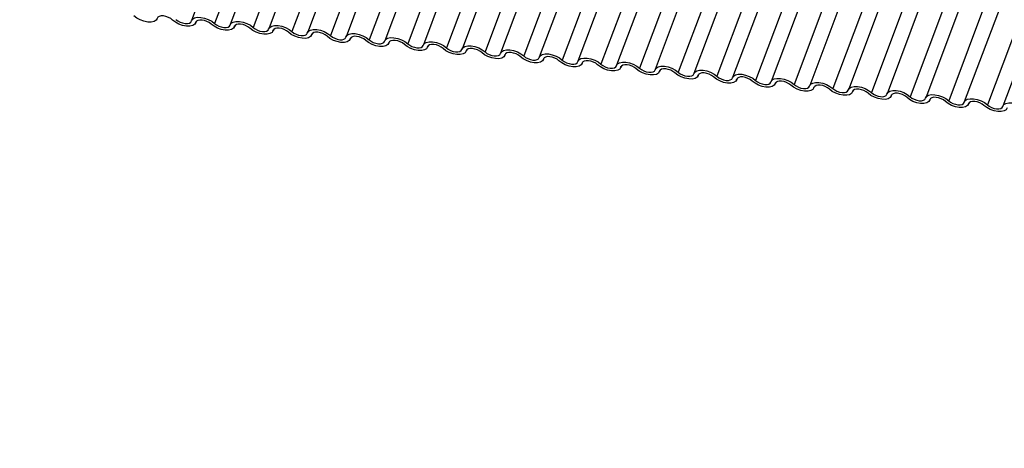
# Model space of a CAD drawing. Units: millimetres. Extents: x -23272466 to 44913, y -22484634 to 188.
# Drawn here: x -23269941 to -23269934, y -22484525 to -22484522 of the extents above; entities that cross this region are included whole.
import ezdxf

# ---------------------------------------------------------------- set-up
doc = ezdxf.new("R2010")
doc.units = ezdxf.units.MM
doc.linetypes.add('DASHED', pattern=[19.05, 12.7, -6.35])
doc.layers.add('arkusz', color=7, linetype='Continuous')
doc.layers.add('KEYLITE INDICATIVE VIEW FLASHING 1', color=252, linetype='Continuous')
doc.layers.add('KEYLITE FELT-BREATHER MEMBRANE', color=151, linetype='DASHED', lineweight=35)
doc.styles.get("Standard").update_dxf_attribs({"font": 'arial.ttf'})

# ---------------------------------------------------------------- blocks, each defined once
blk = doc.blocks.new('BiLite TRF')
at = {"layer": 'KEYLITE INDICATIVE VIEW FLASHING 1', "linetype": 'Continuous'}
for p, q in [((14438.799, -10699.241), (14432.696, -10715.453)), ((14439.399, -10699.315), (14433.296, -10715.528)), ((14439.804, -10699.347), (14433.702, -10715.559)), ((14440.404, -10699.421), (14434.302, -10715.634)), ((14440.81, -10699.453), (14434.708, -10715.665)), ((14441.41, -10699.527), (14435.308, -10715.74)), ((14441.816, -10699.558), (14435.713, -10715.771)), ((14442.416, -10699.633), (14436.313, -10715.846)), ((14442.821, -10699.664), (14436.719, -10715.877)), ((14443.421, -10699.739), (14437.319, -10715.951)), ((14443.827, -10699.77), (14437.725, -10715.983)), ((14444.427, -10699.845), (14438.325, -10716.057)), ((14444.833, -10699.876), (14438.73, -10716.089)), ((14445.433, -10699.951), (14439.33, -10716.163)), ((14445.838, -10699.982), (14439.736, -10716.194)), ((14446.438, -10700.057), (14440.336, -10716.269)), ((14446.844, -10700.088), (14440.742, -10716.3)), ((14447.444, -10700.162), (14441.342, -10716.375)), ((14447.85, -10700.194), (14441.747, -10716.406)), ((14448.45, -10700.268), (14442.347, -10716.481)), ((14448.855, -10700.3), (14442.753, -10716.512)), ((14449.455, -10700.374), (14443.353, -10716.587)), ((14449.861, -10700.405), (14443.759, -10716.618)), ((14450.461, -10700.48), (14444.359, -10716.693)), ((14450.867, -10700.511), (14444.764, -10716.724)), ((14451.467, -10700.586), (14445.364, -10716.798)), ((14451.872, -10700.617), (14445.77, -10716.83)), ((14452.472, -10700.692), (14446.37, -10716.904)), ((14452.878, -10700.723), (14446.776, -10716.936)), ((14453.478, -10700.798), (14447.376, -10717.01)), ((14453.884, -10700.829), (14447.781, -10717.041)), ((14454.484, -10700.904), (14448.381, -10717.116)), ((14454.889, -10700.935), (14448.787, -10717.147)), ((14455.489, -10701.009), (14449.387, -10717.222)), ((14455.895, -10701.041), (14449.793, -10717.253)), ((14456.495, -10701.115), (14450.393, -10717.328)), ((14456.901, -10701.147), (14450.798, -10717.359)), ((14457.501, -10701.221), (14451.398, -10717.434)), ((14457.906, -10701.252), (14451.804, -10717.465)), ((14458.506, -10701.327), (14452.404, -10717.54)), ((14458.912, -10701.358), (14452.81, -10717.571)), ((14459.512, -10701.433), (14453.41, -10717.645)), ((14459.918, -10701.464), (14453.815, -10717.677)), ((14432.803, -10715.514), (14432.814, -10715.485)), ((14432.812, -10715.489), (14432.806, -10715.503)), ((14433.809, -10715.62), (14433.82, -10715.591)), ((14433.817, -10715.594), (14433.812, -10715.609)), ((14434.814, -10715.726), (14434.825, -10715.696)), ((14434.823, -10715.7), (14434.818, -10715.715)), ((14435.82, -10715.832), (14435.831, -10715.802)), ((14435.829, -10715.806), (14435.823, -10715.821)), ((14436.826, -10715.938), (14436.837, -10715.908)), ((14436.834, -10715.912), (14436.829, -10715.927)), ((14437.831, -10716.043), (14437.842, -10716.014)), ((14437.84, -10716.018), (14437.835, -10716.032)), ((14438.837, -10716.149), (14438.848, -10716.12)), ((14438.846, -10716.124), (14438.84, -10716.138)), ((14439.843, -10716.255), (14439.854, -10716.226)), ((14439.851, -10716.23), (14439.846, -10716.244)), ((14440.848, -10716.361), (14440.859, -10716.332)), ((14440.857, -10716.336), (14440.852, -10716.35)), ((14441.854, -10716.467), (14441.865, -10716.438)), ((14441.863, -10716.441), (14441.857, -10716.456)), ((14442.86, -10716.573), (14442.871, -10716.543)), ((14442.868, -10716.547), (14442.863, -10716.562)), ((14443.865, -10716.679), (14443.876, -10716.649)), ((14443.874, -10716.653), (14443.869, -10716.668)), ((14444.871, -10716.785), (14444.882, -10716.755)), ((14444.88, -10716.759), (14444.874, -10716.773)), ((14445.877, -10716.89), (14445.888, -10716.861)), ((14445.885, -10716.865), (14445.88, -10716.879)), ((14446.882, -10716.996), (14446.893, -10716.967)), ((14446.891, -10716.971), (14446.886, -10716.985)), ((14447.888, -10717.102), (14447.899, -10717.073)), ((14447.897, -10717.077), (14447.891, -10717.091)), ((14448.894, -10717.208), (14448.905, -10717.179)), ((14448.902, -10717.183), (14448.897, -10717.197)), ((14449.899, -10717.314), (14449.91, -10717.284)), ((14449.908, -10717.288), (14449.903, -10717.303)), ((14450.905, -10717.42), (14450.916, -10717.39)), ((14450.914, -10717.394), (14450.908, -10717.409)), ((14451.911, -10717.526), (14451.922, -10717.496)), ((14451.919, -10717.5), (14451.914, -10717.515)), ((14452.916, -10717.632), (14452.927, -10717.602)), ((14452.925, -10717.606), (14452.92, -10717.62))]:
    blk.add_line(p, q, dxfattribs=at)
at = {"layer": 'KEYLITE INDICATIVE VIEW FLASHING 1', "linetype": 'Continuous', "flags": 128}
for points in [[(14431.801, -10715.397), (14431.774, -10715.443), (14431.721, -10715.476), (14431.647, -10715.493), (14431.557, -10715.492), (14431.459, -10715.473), (14431.361, -10715.438), (14431.271, -10715.39), (14431.197, -10715.334)], [(14432.203, -10715.44), (14432.154, -10715.402), (14432.094, -10715.37), (14432.028, -10715.347), (14431.963, -10715.334), (14431.903, -10715.333), (14431.853, -10715.344), (14431.818, -10715.366), (14431.801, -10715.397)], [(14432.806, -10715.503), (14432.78, -10715.549), (14432.727, -10715.582), (14432.653, -10715.599), (14432.563, -10715.597), (14432.464, -10715.579), (14432.366, -10715.544), (14432.277, -10715.496), (14432.203, -10715.44)], [(14432.291, -10715.422), (14432.34, -10715.46), (14432.4, -10715.492), (14432.465, -10715.515), (14432.53, -10715.527), (14432.59, -10715.528), (14432.64, -10715.517), (14432.675, -10715.495), (14432.693, -10715.464)], [(14432.693, -10715.464), (14432.719, -10715.418), (14432.772, -10715.385), (14432.846, -10715.369), (14432.937, -10715.37), (14433.035, -10715.389), (14433.133, -10715.423), (14433.222, -10715.471), (14433.296, -10715.528)], [(14433.209, -10715.545), (14433.159, -10715.507), (14433.099, -10715.476), (14433.034, -10715.453), (14432.969, -10715.44), (14432.909, -10715.439), (14432.859, -10715.45), (14432.824, -10715.472), (14432.806, -10715.503)], [(14433.698, -10715.57), (14433.725, -10715.524), (14433.778, -10715.491), (14433.852, -10715.475), (14433.942, -10715.476), (14434.04, -10715.495), (14434.138, -10715.529), (14434.228, -10715.577), (14434.302, -10715.634)], [(14433.812, -10715.609), (14433.785, -10715.655), (14433.733, -10715.688), (14433.658, -10715.704), (14433.568, -10715.703), (14433.47, -10715.685), (14433.372, -10715.65), (14433.282, -10715.602), (14433.209, -10715.545)], [(14433.296, -10715.528), (14433.345, -10715.566), (14433.405, -10715.598), (14433.471, -10715.621), (14433.536, -10715.633), (14433.596, -10715.634), (14433.646, -10715.623), (14433.681, -10715.601), (14433.698, -10715.57)], [(14434.214, -10715.651), (14434.165, -10715.613), (14434.105, -10715.582), (14434.04, -10715.558), (14433.974, -10715.546), (14433.914, -10715.545), (14433.865, -10715.556), (14433.83, -10715.578), (14433.812, -10715.609)], [(14434.818, -10715.715), (14434.791, -10715.761), (14434.738, -10715.794), (14434.664, -10715.81), (14434.574, -10715.809), (14434.476, -10715.79), (14434.378, -10715.756), (14434.288, -10715.708), (14434.214, -10715.651)], [(14434.302, -10715.634), (14434.351, -10715.672), (14434.411, -10715.704), (14434.476, -10715.727), (14434.542, -10715.739), (14434.602, -10715.74), (14434.651, -10715.729), (14434.687, -10715.707), (14434.704, -10715.676)], [(14434.704, -10715.676), (14434.731, -10715.63), (14434.783, -10715.597), (14434.858, -10715.581), (14434.948, -10715.582), (14435.046, -10715.6), (14435.144, -10715.635), (14435.234, -10715.683), (14435.308, -10715.74)], [(14435.22, -10715.757), (14435.171, -10715.719), (14435.111, -10715.687), (14435.045, -10715.664), (14434.98, -10715.652), (14434.92, -10715.651), (14434.87, -10715.662), (14434.835, -10715.684), (14434.818, -10715.715)], [(14435.308, -10715.74), (14435.357, -10715.778), (14435.417, -10715.809), (14435.482, -10715.833), (14435.547, -10715.845), (14435.607, -10715.846), (14435.657, -10715.835), (14435.692, -10715.813), (14435.71, -10715.782)], [(14435.71, -10715.782), (14435.736, -10715.736), (14435.789, -10715.703), (14435.863, -10715.687), (14435.954, -10715.688), (14436.052, -10715.706), (14436.15, -10715.741), (14436.239, -10715.789), (14436.313, -10715.846)], [(14435.823, -10715.821), (14435.797, -10715.867), (14435.744, -10715.9), (14435.67, -10715.916), (14435.58, -10715.915), (14435.481, -10715.896), (14435.383, -10715.862), (14435.294, -10715.814), (14435.22, -10715.757)], [(14436.226, -10715.863), (14436.176, -10715.825), (14436.116, -10715.793), (14436.051, -10715.77), (14435.986, -10715.758), (14435.926, -10715.757), (14435.876, -10715.768), (14435.841, -10715.79), (14435.823, -10715.821)], [(14436.829, -10715.927), (14436.802, -10715.973), (14436.75, -10716.006), (14436.675, -10716.022), (14436.585, -10716.021), (14436.487, -10716.002), (14436.389, -10715.968), (14436.299, -10715.92), (14436.226, -10715.863)], [(14436.313, -10715.846), (14436.363, -10715.883), (14436.422, -10715.915), (14436.488, -10715.938), (14436.553, -10715.951), (14436.613, -10715.952), (14436.663, -10715.941), (14436.698, -10715.919), (14436.716, -10715.888)], [(14436.716, -10715.888), (14436.742, -10715.842), (14436.795, -10715.809), (14436.869, -10715.792), (14436.959, -10715.794), (14437.057, -10715.812), (14437.155, -10715.847), (14437.245, -10715.895), (14437.319, -10715.951)], [(14437.231, -10715.969), (14437.182, -10715.931), (14437.122, -10715.899), (14437.057, -10715.876), (14436.991, -10715.864), (14436.931, -10715.863), (14436.882, -10715.874), (14436.847, -10715.896), (14436.829, -10715.927)], [(14437.835, -10716.032), (14437.808, -10716.079), (14437.755, -10716.111), (14437.681, -10716.128), (14437.591, -10716.127), (14437.493, -10716.108), (14437.395, -10716.073), (14437.305, -10716.026), (14437.231, -10715.969)], [(14437.319, -10715.951), (14437.368, -10715.989), (14437.428, -10716.021), (14437.493, -10716.044), (14437.559, -10716.057), (14437.619, -10716.057), (14437.668, -10716.046), (14437.704, -10716.025), (14437.721, -10715.994)], [(14437.721, -10715.994), (14437.748, -10715.948), (14437.8, -10715.915), (14437.875, -10715.898), (14437.965, -10715.899), (14438.063, -10715.918), (14438.161, -10715.953), (14438.251, -10716), (14438.325, -10716.057)], [(14438.237, -10716.075), (14438.188, -10716.037), (14438.128, -10716.005), (14438.062, -10715.982), (14437.997, -10715.969), (14437.937, -10715.969), (14437.887, -10715.98), (14437.852, -10716.002), (14437.835, -10716.032)], [(14438.84, -10716.138), (14438.814, -10716.185), (14438.761, -10716.217), (14438.687, -10716.234), (14438.597, -10716.233), (14438.498, -10716.214), (14438.4, -10716.179), (14438.311, -10716.132), (14438.237, -10716.075)], [(14438.325, -10716.057), (14438.374, -10716.095), (14438.434, -10716.127), (14438.499, -10716.15), (14438.564, -10716.163), (14438.624, -10716.163), (14438.674, -10716.152), (14438.709, -10716.131), (14438.727, -10716.1)], [(14438.727, -10716.1), (14438.753, -10716.053), (14438.806, -10716.021), (14438.88, -10716.004), (14438.971, -10716.005), (14439.069, -10716.024), (14439.167, -10716.059), (14439.256, -10716.106), (14439.33, -10716.163)], [(14439.243, -10716.181), (14439.193, -10716.143), (14439.133, -10716.111), (14439.068, -10716.088), (14439.003, -10716.075), (14438.943, -10716.075), (14438.893, -10716.086), (14438.858, -10716.107), (14438.84, -10716.138)], [(14439.846, -10716.244), (14439.819, -10716.29), (14439.767, -10716.323), (14439.692, -10716.34), (14439.602, -10716.339), (14439.504, -10716.32), (14439.406, -10716.285), (14439.316, -10716.237), (14439.243, -10716.181)], [(14439.33, -10716.163), (14439.38, -10716.201), (14439.439, -10716.233), (14439.505, -10716.256), (14439.57, -10716.268), (14439.63, -10716.269), (14439.68, -10716.258), (14439.715, -10716.236), (14439.733, -10716.206)], [(14439.733, -10716.206), (14439.759, -10716.159), (14439.812, -10716.127), (14439.886, -10716.11), (14439.976, -10716.111), (14440.074, -10716.13), (14440.172, -10716.164), (14440.262, -10716.212), (14440.336, -10716.269)], [(14440.248, -10716.286), (14440.199, -10716.249), (14440.139, -10716.217), (14440.074, -10716.194), (14440.008, -10716.181), (14439.948, -10716.18), (14439.899, -10716.191), (14439.864, -10716.213), (14439.846, -10716.244)], [(14440.738, -10716.311), (14440.765, -10716.265), (14440.817, -10716.232), (14440.892, -10716.216), (14440.982, -10716.217), (14441.08, -10716.236), (14441.178, -10716.27), (14441.268, -10716.318), (14441.342, -10716.375)], [(14440.852, -10716.35), (14440.825, -10716.396), (14440.772, -10716.429), (14440.698, -10716.446), (14440.608, -10716.444), (14440.51, -10716.426), (14440.412, -10716.391), (14440.322, -10716.343), (14440.248, -10716.286)], [(14440.336, -10716.269), (14440.385, -10716.307), (14440.445, -10716.339), (14440.51, -10716.362), (14440.576, -10716.374), (14440.636, -10716.375), (14440.685, -10716.364), (14440.721, -10716.342), (14440.738, -10716.311)], [(14441.254, -10716.392), (14441.205, -10716.354), (14441.145, -10716.323), (14441.079, -10716.3), (14441.014, -10716.287), (14440.954, -10716.286), (14440.904, -10716.297), (14440.869, -10716.319), (14440.852, -10716.35)], [(14441.857, -10716.456), (14441.831, -10716.502), (14441.778, -10716.535), (14441.704, -10716.551), (14441.614, -10716.55), (14441.515, -10716.532), (14441.417, -10716.497), (14441.328, -10716.449), (14441.254, -10716.392)], [(14441.342, -10716.375), (14441.391, -10716.413), (14441.451, -10716.445), (14441.516, -10716.468), (14441.581, -10716.48), (14441.641, -10716.481), (14441.691, -10716.47), (14441.726, -10716.448), (14441.744, -10716.417)], [(14441.744, -10716.417), (14441.77, -10716.371), (14441.823, -10716.338), (14441.897, -10716.322), (14441.988, -10716.323), (14442.086, -10716.342), (14442.184, -10716.376), (14442.273, -10716.424), (14442.347, -10716.481)], [(14442.26, -10716.498), (14442.21, -10716.46), (14442.15, -10716.428), (14442.085, -10716.405), (14442.02, -10716.393), (14441.96, -10716.392), (14441.91, -10716.403), (14441.875, -10716.425), (14441.857, -10716.456)], [(14442.863, -10716.562), (14442.836, -10716.608), (14442.784, -10716.641), (14442.709, -10716.657), (14442.619, -10716.656), (14442.521, -10716.637), (14442.423, -10716.603), (14442.333, -10716.555), (14442.26, -10716.498)], [(14442.347, -10716.481), (14442.397, -10716.519), (14442.456, -10716.551), (14442.522, -10716.574), (14442.587, -10716.586), (14442.647, -10716.587), (14442.697, -10716.576), (14442.732, -10716.554), (14442.75, -10716.523)], [(14442.75, -10716.523), (14442.776, -10716.477), (14442.829, -10716.444), (14442.903, -10716.428), (14442.993, -10716.429), (14443.091, -10716.447), (14443.189, -10716.482), (14443.279, -10716.53), (14443.353, -10716.587)], [(14443.265, -10716.604), (14443.216, -10716.566), (14443.156, -10716.534), (14443.091, -10716.511), (14443.025, -10716.499), (14442.965, -10716.498), (14442.916, -10716.509), (14442.881, -10716.531), (14442.863, -10716.562)], [(14443.869, -10716.668), (14443.842, -10716.714), (14443.789, -10716.747), (14443.715, -10716.763), (14443.625, -10716.762), (14443.527, -10716.743), (14443.429, -10716.709), (14443.339, -10716.661), (14443.265, -10716.604)], [(14443.353, -10716.587), (14443.402, -10716.625), (14443.462, -10716.656), (14443.527, -10716.68), (14443.593, -10716.692), (14443.653, -10716.693), (14443.702, -10716.682), (14443.738, -10716.66), (14443.755, -10716.629)], [(14443.755, -10716.629), (14443.782, -10716.583), (14443.834, -10716.55), (14443.909, -10716.534), (14443.999, -10716.535), (14444.097, -10716.553), (14444.195, -10716.588), (14444.285, -10716.636), (14444.359, -10716.693)], [(14444.271, -10716.71), (14444.222, -10716.672), (14444.162, -10716.64), (14444.097, -10716.617), (14444.031, -10716.605), (14443.971, -10716.604), (14443.921, -10716.615), (14443.886, -10716.637), (14443.869, -10716.668)], [(14444.874, -10716.773), (14444.848, -10716.82), (14444.795, -10716.853), (14444.721, -10716.869), (14444.631, -10716.868), (14444.533, -10716.849), (14444.435, -10716.815), (14444.345, -10716.767), (14444.271, -10716.71)], [(14444.359, -10716.693), (14444.408, -10716.73), (14444.468, -10716.762), (14444.533, -10716.785), (14444.598, -10716.798), (14444.658, -10716.799), (14444.708, -10716.788), (14444.743, -10716.766), (14444.761, -10716.735)], [(14444.761, -10716.735), (14444.787, -10716.689), (14444.84, -10716.656), (14444.914, -10716.639), (14445.005, -10716.641), (14445.103, -10716.659), (14445.201, -10716.694), (14445.29, -10716.742), (14445.364, -10716.798)], [(14445.277, -10716.816), (14445.227, -10716.778), (14445.168, -10716.746), (14445.102, -10716.723), (14445.037, -10716.711), (14444.977, -10716.71), (14444.927, -10716.721), (14444.892, -10716.743), (14444.874, -10716.773)], [(14445.767, -10716.841), (14445.793, -10716.794), (14445.846, -10716.762), (14445.92, -10716.745), (14446.01, -10716.746), (14446.108, -10716.765), (14446.206, -10716.8), (14446.296, -10716.847), (14446.37, -10716.904)], [(14445.88, -10716.879), (14445.853, -10716.926), (14445.801, -10716.958), (14445.726, -10716.975), (14445.636, -10716.974), (14445.538, -10716.955), (14445.44, -10716.92), (14445.35, -10716.873), (14445.277, -10716.816)], [(14445.364, -10716.798), (14445.414, -10716.836), (14445.473, -10716.868), (14445.539, -10716.891), (14445.604, -10716.904), (14445.664, -10716.904), (14445.714, -10716.893), (14445.749, -10716.872), (14445.767, -10716.841)], [(14446.282, -10716.922), (14446.233, -10716.884), (14446.173, -10716.852), (14446.108, -10716.829), (14446.042, -10716.816), (14445.982, -10716.816), (14445.933, -10716.827), (14445.898, -10716.848), (14445.88, -10716.879)], [(14446.886, -10716.985), (14446.859, -10717.031), (14446.806, -10717.064), (14446.732, -10717.081), (14446.642, -10717.08), (14446.544, -10717.061), (14446.446, -10717.026), (14446.356, -10716.979), (14446.282, -10716.922)], [(14446.37, -10716.904), (14446.419, -10716.942), (14446.479, -10716.974), (14446.544, -10716.997), (14446.61, -10717.01), (14446.67, -10717.01), (14446.719, -10716.999), (14446.755, -10716.977), (14446.772, -10716.947)], [(14446.772, -10716.947), (14446.799, -10716.9), (14446.851, -10716.868), (14446.926, -10716.851), (14447.016, -10716.852), (14447.114, -10716.871), (14447.212, -10716.906), (14447.302, -10716.953), (14447.376, -10717.01)], [(14447.288, -10717.028), (14447.239, -10716.99), (14447.179, -10716.958), (14447.114, -10716.935), (14447.048, -10716.922), (14446.988, -10716.922), (14446.938, -10716.933), (14446.903, -10716.954), (14446.886, -10716.985)], [(14447.891, -10717.091), (14447.865, -10717.137), (14447.812, -10717.17), (14447.738, -10717.187), (14447.648, -10717.185), (14447.55, -10717.167), (14447.452, -10717.132), (14447.362, -10717.084), (14447.288, -10717.028)], [(14447.376, -10717.01), (14447.425, -10717.048), (14447.485, -10717.08), (14447.55, -10717.103), (14447.615, -10717.115), (14447.675, -10717.116), (14447.725, -10717.105), (14447.76, -10717.083), (14447.778, -10717.053)], [(14447.778, -10717.053), (14447.804, -10717.006), (14447.857, -10716.973), (14447.932, -10716.957), (14448.022, -10716.958), (14448.12, -10716.977), (14448.218, -10717.011), (14448.307, -10717.059), (14448.381, -10717.116)], [(14448.294, -10717.133), (14448.244, -10717.096), (14448.185, -10717.064), (14448.119, -10717.041), (14448.054, -10717.028), (14447.994, -10717.027), (14447.944, -10717.038), (14447.909, -10717.06), (14447.891, -10717.091)], [(14448.897, -10717.197), (14448.871, -10717.243), (14448.818, -10717.276), (14448.743, -10717.292), (14448.653, -10717.291), (14448.555, -10717.273), (14448.457, -10717.238), (14448.367, -10717.19), (14448.294, -10717.133)], [(14448.381, -10717.116), (14448.431, -10717.154), (14448.49, -10717.186), (14448.556, -10717.209), (14448.621, -10717.221), (14448.681, -10717.222), (14448.731, -10717.211), (14448.766, -10717.189), (14448.784, -10717.158)], [(14448.784, -10717.158), (14448.81, -10717.112), (14448.863, -10717.079), (14448.937, -10717.063), (14449.027, -10717.064), (14449.125, -10717.083), (14449.223, -10717.117), (14449.313, -10717.165), (14449.387, -10717.222)], [(14449.299, -10717.239), (14449.25, -10717.201), (14449.19, -10717.17), (14449.125, -10717.146), (14449.059, -10717.134), (14448.999, -10717.133), (14448.95, -10717.144), (14448.915, -10717.166), (14448.897, -10717.197)], [(14449.903, -10717.303), (14449.876, -10717.349), (14449.824, -10717.382), (14449.749, -10717.398), (14449.659, -10717.397), (14449.561, -10717.379), (14449.463, -10717.344), (14449.373, -10717.296), (14449.299, -10717.239)], [(14449.387, -10717.222), (14449.436, -10717.26), (14449.496, -10717.292), (14449.561, -10717.315), (14449.627, -10717.327), (14449.687, -10717.328), (14449.736, -10717.317), (14449.772, -10717.295), (14449.789, -10717.264)], [(14449.789, -10717.264), (14449.816, -10717.218), (14449.868, -10717.185), (14449.943, -10717.169), (14450.033, -10717.17), (14450.131, -10717.189), (14450.229, -10717.223), (14450.319, -10717.271), (14450.393, -10717.328)], [(14450.305, -10717.345), (14450.256, -10717.307), (14450.196, -10717.275), (14450.131, -10717.252), (14450.065, -10717.24), (14450.005, -10717.239), (14449.955, -10717.25), (14449.92, -10717.272), (14449.903, -10717.303)], [(14450.795, -10717.37), (14450.821, -10717.324), (14450.874, -10717.291), (14450.949, -10717.275), (14451.039, -10717.276), (14451.137, -10717.294), (14451.235, -10717.329), (14451.324, -10717.377), (14451.398, -10717.434)], [(14450.908, -10717.409), (14450.882, -10717.455), (14450.829, -10717.488), (14450.755, -10717.504), (14450.665, -10717.503), (14450.567, -10717.484), (14450.469, -10717.45), (14450.379, -10717.402), (14450.305, -10717.345)], [(14450.393, -10717.328), (14450.442, -10717.366), (14450.502, -10717.397), (14450.567, -10717.421), (14450.632, -10717.433), (14450.692, -10717.434), (14450.742, -10717.423), (14450.777, -10717.401), (14450.795, -10717.37)], [(14451.311, -10717.451), (14451.261, -10717.413), (14451.202, -10717.381), (14451.136, -10717.358), (14451.071, -10717.346), (14451.011, -10717.345), (14450.961, -10717.356), (14450.926, -10717.378), (14450.908, -10717.409)], [(14451.914, -10717.515), (14451.888, -10717.561), (14451.835, -10717.594), (14451.76, -10717.61), (14451.67, -10717.609), (14451.572, -10717.59), (14451.474, -10717.556), (14451.385, -10717.508), (14451.311, -10717.451)], [(14451.398, -10717.434), (14451.448, -10717.472), (14451.507, -10717.503), (14451.573, -10717.526), (14451.638, -10717.539), (14451.698, -10717.54), (14451.748, -10717.529), (14451.783, -10717.507), (14451.801, -10717.476)], [(14451.801, -10717.476), (14451.827, -10717.43), (14451.88, -10717.397), (14451.954, -10717.38), (14452.044, -10717.382), (14452.142, -10717.4), (14452.24, -10717.435), (14452.33, -10717.483), (14452.404, -10717.54)], [(14452.316, -10717.557), (14452.267, -10717.519), (14452.207, -10717.487), (14452.142, -10717.464), (14452.076, -10717.452), (14452.016, -10717.451), (14451.967, -10717.462), (14451.932, -10717.484), (14451.914, -10717.515)], [(14452.404, -10717.54), (14452.453, -10717.577), (14452.513, -10717.609), (14452.578, -10717.632), (14452.644, -10717.645), (14452.704, -10717.646), (14452.753, -10717.635), (14452.789, -10717.613), (14452.806, -10717.582)], [(14452.806, -10717.582), (14452.833, -10717.536), (14452.885, -10717.503), (14452.96, -10717.486), (14453.05, -10717.487), (14453.148, -10717.506), (14453.246, -10717.541), (14453.336, -10717.589), (14453.41, -10717.645)], [(14452.92, -10717.62), (14452.893, -10717.667), (14452.841, -10717.699), (14452.766, -10717.716), (14452.676, -10717.715), (14452.578, -10717.696), (14452.48, -10717.662), (14452.39, -10717.614), (14452.316, -10717.557)], [(14453.322, -10717.663), (14453.273, -10717.625), (14453.213, -10717.593), (14453.148, -10717.57), (14453.082, -10717.558), (14453.022, -10717.557), (14452.972, -10717.568), (14452.937, -10717.59), (14452.92, -10717.62)], [(14453.925, -10717.726), (14453.899, -10717.773), (14453.846, -10717.805), (14453.772, -10717.822), (14453.682, -10717.821), (14453.584, -10717.802), (14453.486, -10717.767), (14453.396, -10717.72), (14453.322, -10717.663)], [(14453.41, -10717.645), (14453.459, -10717.683), (14453.519, -10717.715), (14453.584, -10717.738), (14453.649, -10717.751), (14453.709, -10717.751), (14453.759, -10717.74), (14453.794, -10717.719), (14453.812, -10717.688)], [(14453.812, -10717.688), (14453.838, -10717.641), (14453.891, -10717.609), (14453.966, -10717.592), (14454.056, -10717.593), (14454.154, -10717.612), (14454.252, -10717.647), (14454.341, -10717.694), (14454.415, -10717.751)]]:
    blk.add_lwpolyline(points, dxfattribs=at)

msp = doc.modelspace()

# ---------------------------------------------------------------- block references
at = {"layer": 'KEYLITE FELT-BREATHER MEMBRANE', "xscale": 0.24, "yscale": 0.24, "zscale": 0.24}
msp.add_blockref('BiLite TRF', (-23273403.3931, -22481950.5673), dxfattribs=at)

# ---------------------------------------------------------------- texts
at = {"layer": 'arkusz', "insert": (-23271297.6929, -22484397.3964), "char_height": 12, "attachment_point": 1}
msp.add_mtext_dynamic_manual_height_columns('\\pi240.98;This drawing is for informational-demonstrative purposes only \\P\\pi266.41;and as such cannot constitute a basis for performance. \\P\\pi222.77;All dimensions presented in this drawing should be verified on site.\\P\\pi213.65;Roof constructions needs to be right with current building regulations.\\P\\pi228.51;Keylite is not responsible for or the installation quality on the roof.\\P\\pi130.7;Documentation only for personal use. Copying and sharing without permission is prohibited.\\P\\pi468.99;\\P\\pi466.66; ', width=937.972367, gutter_width=12.5, heights=[0], dxfattribs=at)

doc.saveas('drawing.dxf')
